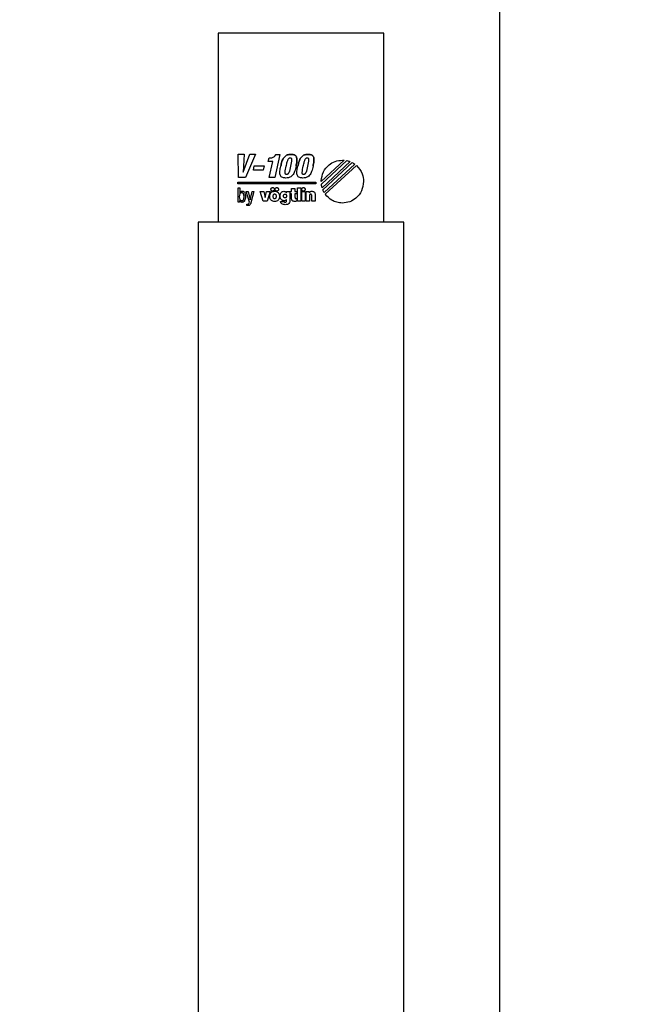
# Model space of a CAD drawing. Units: millimetres. Extents: x 20 to 410, y 10 to 287.
# Drawn here: x 72 to 75, y 250 to 255 of the extents above; entities that cross this region are included whole.
import ezdxf

# ---------------------------------------------------------------- set-up
doc = ezdxf.new("R2010")
doc.units = ezdxf.units.MM
doc.styles.add('SLDTEXTSTYLE0', font='TXT', dxfattribs={"width": 0.605})
doc.dimstyles.new('SLDDIMSTYLE1', dxfattribs={"dimtxt": 3.85, "dimasz": 3.302, "dimexe": 0, "dimexo": 0.0625, "dimgap": 0.9625, "dimtad": 1, "dimdec": 3, "dimlfac": 30, "dimrnd": 1e-09, "dimzin": 12, "dimdsep": 46, "dimtxsty": 'SLDTEXTSTYLE0', "dimsah": 1, "dimcen": 0.09, "dimadec": 0, "dimazin": 3, "dimtfac": 1, "dimtdec": 3, "dimtofl": 0, "dimtmove": 0, "dimatfit": 3, "dimfxl": 1, "dimfrac": 2, "dimtolj": 1, "dimtzin": 12, "dimarcsym": 0})

# ---------------------------------------------------------------- blocks, each defined once
blk = doc.blocks.new('_D_8')
at = {"color": 7, "linetype": 'Continuous', "lineweight": 18}
for p, q in [((123.9359, 256.249), (123.9359, 180.5824)), ((53.0026, 226.249), (53.0026, 180.5824)), ((53.0026, 181.5824), (123.9359, 181.5824))]:
    blk.add_line(p, q, dxfattribs=at)
for points in [[(53.0026, 181.5824), (56.3046, 181.0744), (56.3046, 182.0904)], [(123.9359, 181.5824), (120.6339, 182.0904), (120.6339, 181.0744)]]:
    blk.add_solid(points, dxfattribs=at)
at = {"color": 7, "linetype": 'Continuous', "lineweight": 18, "insert": (83.4896, 186.5453), "char_height": 3.85, "attachment_point": 1, "style": 'SLDTEXTSTYLE0'}
blk.add_mtext('2128', dxfattribs=at)

msp = doc.modelspace()

# ---------------------------------------------------------------- linework, layer by layer
at = {"color": 7, "linetype": 'Continuous', "lineweight": 25}
for p, q in [((74.169242, 247.634024), (74.169242, 258.994906)), ((72.752575, 254.682357), (72.752575, 253.732357)), ((73.585908, 254.682357), (72.752575, 254.682357)), ((73.585908, 253.732357), (73.585908, 254.682357)), ((72.853884, 254.07391), (72.883523, 254.07391)), ((72.854757, 253.956358), (72.853884, 254.07391)), ((72.883523, 254.07391), (72.878206, 253.983034)), ((72.878528, 253.983034), (72.912003, 254.07391)), ((72.941642, 254.07391), (72.889989, 253.956358)), ((72.912003, 254.07391), (72.941642, 254.07391)), ((73.062749, 254.072923), (73.03799, 253.956358)), ((73.043341, 254.072923), (73.062749, 254.072923)), ((72.930319, 253.992749), (72.935073, 254.015137)), ((72.935073, 254.015137), (72.984798, 254.015137)), ((72.984798, 254.015137), (72.980043, 253.992749)), ((73.005124, 254.037197), (73.008822, 254.054646)), ((73.027517, 254.037197), (73.005124, 254.037197)), ((73.008822, 254.054646), (73.01229, 254.054646)), ((73.010337, 253.956358), (73.027517, 254.037197)), ((73.386622, 254.04345), (73.270833, 253.936118)), ((73.272199, 253.923698), (73.399289, 254.041515)), ((73.416319, 254.036376), (73.275208, 253.90556)), ((73.278814, 253.89523), (73.426184, 254.031845)), ((73.4397, 254.023451), (73.285888, 253.880864)), ((73.291515, 253.872389), (73.447578, 254.017083)), ((73.383154, 254.043633), (73.386622, 254.04345)), ((73.399289, 254.041515), (73.400035, 254.041348)), ((73.414091, 254.037214), (73.416319, 254.036376)), ((73.426184, 254.031845), (73.427102, 254.031352)), ((73.438219, 254.024496), (73.4397, 254.023451)), ((73.447578, 254.017083), (73.448577, 254.01617)), ((72.878206, 253.983034), (72.878528, 253.983034)), ((72.980043, 253.992749), (72.930319, 253.992749)), ((72.852575, 253.933413), (73.244489, 253.933413)), ((72.852575, 253.924594), (72.852575, 253.933413)), ((73.244489, 253.924594), (72.852575, 253.924594)), ((72.889989, 253.956358), (72.854757, 253.956358)), ((73.03799, 253.956358), (73.010337, 253.956358)), ((73.244489, 253.933413), (73.244489, 253.924594)), ((73.270833, 253.936118), (73.270948, 253.939637)), ((73.271648, 253.923181), (73.272199, 253.923698)), ((73.27174, 253.922435), (73.271648, 253.923181)), ((72.853494, 253.904635), (72.861785, 253.904635)), ((72.853494, 253.833287), (72.853494, 253.904635)), ((72.861785, 253.904635), (72.861785, 253.880761)), ((72.861785, 253.880761), (72.86198, 253.880761)), ((72.894766, 253.886859), (72.903849, 253.886859)), ((72.910372, 253.832185), (72.894766, 253.886859)), ((72.903849, 253.886859), (72.914311, 253.843887)), ((72.914518, 253.843887), (72.923797, 253.886859)), ((72.93288, 253.886859), (72.917572, 253.829693)), ((72.923797, 253.886859), (72.93288, 253.886859)), ((72.964552, 253.886307), (72.982432, 253.886307)), ((72.979102, 253.837192), (72.964552, 253.886307)), ((72.982432, 253.886307), (72.98938, 253.856404)), ((72.989552, 253.856404), (72.996557, 253.886307)), ((72.996557, 253.886307), (73.013851, 253.886307)), ((73.013851, 253.886307), (72.999129, 253.837192)), ((73.096143, 253.886307), (73.113575, 253.886307)), ((73.096143, 253.880037), (73.096143, 253.886307)), ((73.113575, 253.886307), (73.113575, 253.843542)), ((73.115769, 253.886307), (73.122349, 253.886307)), ((73.115769, 253.874766), (73.115769, 253.886307)), ((73.122349, 253.874766), (73.115769, 253.874766)), ((73.122349, 253.901271), (73.139299, 253.901271)), ((73.122349, 253.886307), (73.122349, 253.901271)), ((73.122349, 253.851305), (73.122349, 253.874766)), ((73.139299, 253.901271), (73.139299, 253.886307)), ((73.139299, 253.886307), (73.148371, 253.886307)), ((73.139299, 253.874766), (73.139299, 253.857644)), ((73.148371, 253.874766), (73.139299, 253.874766)), ((73.148371, 253.886307), (73.148371, 253.874766)), ((73.151609, 253.904773), (73.168559, 253.904773)), ((73.151609, 253.837192), (73.151609, 253.904773)), ((73.168559, 253.904773), (73.168559, 253.837192)), ((73.173153, 253.886307), (73.190103, 253.886307)), ((73.173153, 253.837192), (73.173153, 253.886307)), ((73.190103, 253.886307), (73.190103, 253.837192)), ((73.19519, 253.886307), (73.211141, 253.886307)), ((73.19519, 253.837352), (73.19519, 253.886307)), ((73.211141, 253.886307), (73.211141, 253.880095)), ((73.211141, 253.880095), (73.211324, 253.880095)), ((73.240309, 253.870942), (73.240309, 253.837352)), ((73.275208, 253.90556), (73.274576, 253.90792)), ((73.279216, 253.894283), (73.278814, 253.89523)), ((73.285888, 253.880864), (73.284981, 253.882483)), ((73.292296, 253.871327), (73.291515, 253.872389)), ((72.861394, 253.833287), (72.853494, 253.833287)), ((72.86159, 253.839879), (72.861394, 253.839879)), ((72.861394, 253.839879), (72.861394, 253.833287)), ((72.89743, 253.815993), (72.89743, 253.822596)), ((72.908787, 253.827488), (72.910372, 253.832185)), ((72.914311, 253.843887), (72.914518, 253.843887)), ((72.999129, 253.837192), (72.979102, 253.837192)), ((72.98938, 253.856404), (72.989552, 253.856404)), ((73.066286, 253.836445), (73.083649, 253.836445)), ((73.09705, 253.842141), (73.097062, 253.84546)), ((73.148371, 253.851397), (73.148371, 253.837192)), ((73.168559, 253.837192), (73.151609, 253.837192)), ((73.190103, 253.837192), (73.173153, 253.837192)), ((73.211738, 253.837352), (73.19519, 253.837352)), ((73.211738, 253.863202), (73.211738, 253.837352)), ((73.223761, 253.837352), (73.223761, 253.863018)), ((73.240309, 253.837352), (73.223761, 253.837352)), ((72.652575, 253.732357), (72.652575, 248.515691)), ((73.685908, 253.732357), (72.652575, 253.732357)), ((73.685908, 248.849024), (73.685908, 253.732357))]:
    msp.add_line(p, q, dxfattribs=at)
for radius, start, end in [(26.666667, 90, 180), (26, 90, 173.294757), (25.133333, 90, 170.8038238), (25, 90, 170.391785), (22.333333, 105.375956, 134.0443282)]:
    msp.add_arc((79.669242, 237.782357), radius, start, end, dxfattribs=at)
for points, knots in [([(73.01229, 254.054646), (73.015764, 254.054813), (73.022018, 254.055113), (73.030219, 254.057935), (73.036411, 254.062123), (73.04077, 254.067218), (73.042535, 254.071133), (73.043341, 254.072923)], [0, 0, 0, 0, 0.27001354, 0.48615857, 0.6661977, 0.84747755, 1, 1, 1, 1]), ([(73.067733, 254.013489), (73.06954, 254.021344), (73.072911, 254.035994), (73.081324, 254.055931), (73.095577, 254.069264), (73.113047, 254.073421), (73.126738, 254.073072), (73.136576, 254.070243), (73.141871, 254.067017), (73.145646, 254.062597), (73.149564, 254.053281), (73.149109, 254.036132), (73.146165, 254.021771), (73.144467, 254.013489)], [0, 0, 0, 0, 0.1457212, 0.2717894, 0.38616715, 0.48241457, 0.58896381, 0.63047851, 0.66611972, 0.69939934, 0.73379804, 0.84647709, 1, 1, 1, 1]), ([(73.144467, 254.013489), (73.146165, 254.021771), (73.149109, 254.036132), (73.149564, 254.053281), (73.145646, 254.062597), (73.141871, 254.067017), (73.136576, 254.070243), (73.126738, 254.073072), (73.113047, 254.073421), (73.095577, 254.069264), (73.081324, 254.055931), (73.072911, 254.035994), (73.06954, 254.021344), (73.067733, 254.013489)], [0, 0, 0, 0, 0.15352291, 0.26620196, 0.30060066, 0.33388028, 0.36952149, 0.41103619, 0.51758543, 0.61383285, 0.7282106, 0.8542788, 1, 1, 1, 1]), ([(73.153355, 254.013489), (73.155157, 254.021344), (73.158519, 254.035994), (73.166926, 254.055931), (73.181177, 254.069264), (73.198647, 254.073421), (73.212337, 254.073072), (73.222175, 254.070243), (73.22747, 254.067017), (73.231245, 254.062597), (73.235163, 254.053281), (73.234708, 254.036132), (73.231764, 254.021771), (73.230066, 254.013489)], [0, 0, 0, 0, 0.14570837, 0.27176529, 0.38613761, 0.48238794, 0.58894263, 0.63045947, 0.66610252, 0.69938385, 0.73378432, 0.84646918, 1, 1, 1, 1]), ([(73.230066, 254.013489), (73.231764, 254.021771), (73.234708, 254.036132), (73.235163, 254.053281), (73.231245, 254.062597), (73.22747, 254.067017), (73.222175, 254.070243), (73.212337, 254.073072), (73.198647, 254.073421), (73.181177, 254.069264), (73.166926, 254.055931), (73.158519, 254.035994), (73.155157, 254.021344), (73.153355, 254.013489)], [0, 0, 0, 0, 0.15353082, 0.26621568, 0.30061615, 0.33389748, 0.36954053, 0.41105737, 0.51761206, 0.61386239, 0.72823471, 0.85429163, 1, 1, 1, 1]), ([(73.093479, 253.954061), (73.089637, 253.9542), (73.08281, 253.954446), (73.073776, 253.957365), (73.067436, 253.962624), (73.06259, 253.973093), (73.063104, 253.990838), (73.06604, 254.005204), (73.067733, 254.013489)], [0, 0, 0, 0, 0.14437088, 0.25648864, 0.35100705, 0.44547606, 0.68018897, 1, 1, 1, 1]), ([(73.097177, 253.971516), (73.096292, 253.971556), (73.09466, 253.971629), (73.092429, 253.97268), (73.090823, 253.974865), (73.090079, 253.978291), (73.090162, 253.991404), (73.092943, 254.003126), (73.095362, 254.013322)], [0, 0, 0, 0, 0.05691181, 0.10492478, 0.15365635, 0.22647644, 0.32716844, 1, 1, 1, 1]), ([(73.144467, 254.013489), (73.142481, 254.004772), (73.138808, 253.98865), (73.129767, 253.969884), (73.118156, 253.959672), (73.106657, 253.954792), (73.098097, 253.954317), (73.093479, 253.954061)], [0, 0, 0, 0, 0.31100854, 0.57521095, 0.70401875, 0.8403331, 1, 1, 1, 1]), ([(73.095362, 254.013322), (73.097006, 254.020871), (73.099638, 254.032958), (73.103567, 254.046435), (73.107634, 254.052676), (73.110932, 254.055021), (73.114546, 254.055599), (73.117647, 254.055377), (73.119913, 254.054129), (73.121198, 254.05231), (73.12191, 254.049813), (73.122759, 254.036589), (73.11963, 254.024436), (73.116768, 254.013322)], [0, 0, 0, 0, 0.24171295, 0.38703123, 0.43375673, 0.47156315, 0.50924045, 0.54592767, 0.5664751, 0.58774544, 0.61354781, 0.64660793, 1, 1, 1, 1]), ([(73.095362, 254.013322), (73.097006, 254.020871), (73.099638, 254.032958), (73.103567, 254.046435), (73.107634, 254.052676), (73.110932, 254.055021), (73.114546, 254.055599), (73.117647, 254.055377), (73.119913, 254.054129), (73.121198, 254.05231), (73.12191, 254.049813), (73.122759, 254.036589), (73.11963, 254.024436), (73.116768, 254.013322)], [0, 0, 0, 0, 0.24171295, 0.38703123, 0.43375673, 0.47156315, 0.50924045, 0.54592767, 0.5664751, 0.58774544, 0.61354781, 0.64660793, 1, 1, 1, 1]), ([(73.116768, 254.013322), (73.114736, 254.001907), (73.112435, 253.988973), (73.105987, 253.976243), (73.103471, 253.973359), (73.100438, 253.971721), (73.098279, 253.971585), (73.097177, 253.971516)], [0, 0, 0, 0, 0.70209049, 0.79550051, 0.86890502, 0.93305595, 1, 1, 1, 1]), ([(73.179078, 253.954061), (73.175236, 253.9542), (73.168409, 253.954446), (73.159375, 253.957365), (73.153037, 253.962624), (73.148193, 253.973094), (73.148714, 253.990839), (73.151657, 254.005204), (73.153355, 254.013489)], [0, 0, 0, 0, 0.14437012, 0.25648401, 0.35099417, 0.44545374, 0.68016157, 1, 1, 1, 1]), ([(73.182776, 253.971516), (73.181893, 253.971556), (73.180265, 253.971629), (73.178039, 253.972681), (73.176438, 253.974866), (73.175696, 253.978291), (73.175778, 253.991403), (73.17855, 254.003126), (73.180962, 254.013322)], [0, 0, 0, 0, 0.05679377, 0.1047283, 0.15343155, 0.22626521, 0.32699263, 1, 1, 1, 1]), ([(73.230066, 254.013489), (73.22808, 254.004772), (73.224407, 253.98865), (73.215366, 253.969884), (73.203755, 253.959672), (73.192257, 253.954792), (73.183696, 253.954317), (73.179078, 253.954061)], [0, 0, 0, 0, 0.31100854, 0.57521095, 0.70401875, 0.8403331, 1, 1, 1, 1]), ([(73.180962, 254.013322), (73.182606, 254.020871), (73.185239, 254.032959), (73.189175, 254.046435), (73.193243, 254.052675), (73.196538, 254.05502), (73.200148, 254.055599), (73.203246, 254.055377), (73.205512, 254.054129), (73.206797, 254.05231), (73.207509, 254.049813), (73.208358, 254.036589), (73.205229, 254.024436), (73.202367, 254.013322)], [0, 0, 0, 0, 0.24173832, 0.3870863, 0.4338184, 0.47160629, 0.50921851, 0.5458974, 0.5664462, 0.58771796, 0.61352205, 0.64658438, 1, 1, 1, 1]), ([(73.180962, 254.013322), (73.182606, 254.020871), (73.185239, 254.032959), (73.189175, 254.046435), (73.193243, 254.052675), (73.196538, 254.05502), (73.200148, 254.055599), (73.203246, 254.055377), (73.205512, 254.054129), (73.206797, 254.05231), (73.207509, 254.049813), (73.208358, 254.036589), (73.205229, 254.024436), (73.202367, 254.013322)], [0, 0, 0, 0, 0.241738321, 0.387086296, 0.433818402, 0.471606288, 0.509218511, 0.5458974, 0.566446198, 0.587717965, 0.613522051, 0.646584376, 1, 1, 1, 1]), ([(73.202367, 254.013322), (73.200336, 254.001907), (73.198034, 253.988973), (73.191586, 253.976243), (73.18907, 253.973359), (73.186038, 253.971721), (73.183879, 253.971585), (73.182776, 253.971516)], [0, 0, 0, 0, 0.70209049, 0.79550051, 0.86890502, 0.93305595, 1, 1, 1, 1]), ([(73.270948, 253.939637), (73.273385, 253.955303), (73.278163, 253.986004), (73.306507, 254.019844), (73.340855, 254.040173), (73.365065, 254.042573), (73.37739, 254.043794)], [0, 0, 0, 0, 0.28550538, 0.55952718, 0.77576355, 1, 1, 1, 1]), ([(73.37739, 254.043794), (73.378468, 254.043784), (73.380391, 254.043765), (73.382312, 254.043674), (73.383154, 254.043633)], [0, 0, 0, 0, 0.56117171, 1, 1, 1, 1]), ([(73.400035, 254.041348), (73.402711, 254.040707), (73.407467, 254.039568), (73.412075, 254.03793), (73.414091, 254.037214)], [0, 0, 0, 0, 0.562448876, 1, 1, 1, 1]), ([(73.427102, 254.031352), (73.429253, 254.030155), (73.433062, 254.028036), (73.436655, 254.02557), (73.438219, 254.024496)], [0, 0, 0, 0, 0.56466072, 1, 1, 1, 1]), ([(73.448577, 254.01617), (73.459719, 254.003156), (73.479686, 253.979834), (73.482601, 253.949488), (73.483889, 253.936077)], [0, 0, 0, 0, 0.55806526, 1, 1, 1, 1]), ([(73.274576, 253.90792), (73.273917, 253.910602), (73.272739, 253.915396), (73.272045, 253.920283), (73.27174, 253.922435)], [0, 0, 0, 0, 0.559641178, 1, 1, 1, 1]), ([(73.483889, 253.936077), (73.481834, 253.92005), (73.477798, 253.88857), (73.44939, 253.853515), (73.41462, 253.832203), (73.389931, 253.829647), (73.37739, 253.828349)], [0, 0, 0, 0, 0.285008128, 0.559798285, 0.776390909, 1, 1, 1, 1]), ([(72.871959, 253.839086), (72.870937, 253.839162), (72.868999, 253.839305), (72.866435, 253.840705), (72.864521, 253.842818), (72.861448, 253.848985), (72.861109, 253.860003), (72.86152, 253.871001), (72.864522, 253.877162), (72.866425, 253.879347), (72.868985, 253.880823), (72.870935, 253.880978), (72.871959, 253.881059)], [0, 0, 0, 0, 0.05809601, 0.11014906, 0.16246648, 0.2191878, 0.50063726, 0.7779623, 0.83584427, 0.88922331, 0.94183149, 1, 1, 1, 1]), ([(72.86198, 253.880761), (72.862654, 253.881966), (72.864013, 253.884397), (72.868255, 253.887454), (72.871939, 253.887951), (72.874222, 253.88826)], [0, 0, 0, 0, 0.27212029, 0.54911617, 1, 1, 1, 1]), ([(72.871959, 253.881059), (72.872849, 253.880997), (72.874545, 253.880878), (72.876822, 253.879676), (72.878556, 253.877777), (72.880357, 253.874168), (72.881463, 253.868116), (72.881723, 253.860154), (72.881453, 253.85218), (72.880339, 253.846195), (72.878555, 253.84253), (72.876832, 253.840562), (72.874558, 253.839285), (72.872851, 253.839154), (72.871959, 253.839086)], [0, 0, 0, 0, 0.05161465, 0.09835259, 0.14616167, 0.19961662, 0.33177017, 0.50088479, 0.6649725, 0.79759245, 0.85218145, 0.90103547, 0.94831542, 1, 1, 1, 1]), ([(72.874222, 253.88826), (72.875855, 253.888133), (72.87893, 253.887894), (72.882923, 253.885621), (72.885804, 253.882341), (72.889865, 253.874149), (72.890118, 253.866356), (72.890322, 253.860067)], [0, 0, 0, 0, 0.13396204, 0.25218802, 0.36861563, 0.49051978, 1, 1, 1, 1]), ([(73.012244, 253.861962), (73.012557, 253.865648), (73.013167, 253.872829), (73.018809, 253.88159), (73.027304, 253.886841), (73.033557, 253.887337), (73.036934, 253.887605)], [0, 0, 0, 0, 0.27466299, 0.53498781, 0.74896238, 1, 1, 1, 1]), ([(73.018445, 253.89724), (73.018613, 253.898553), (73.018942, 253.90113), (73.021263, 253.904001), (73.024106, 253.905744), (73.026124, 253.905953), (73.027149, 253.906059)], [0, 0, 0, 0, 0.28538038, 0.56015687, 0.77659103, 1, 1, 1, 1]), ([(73.027149, 253.88842), (73.025853, 253.888591), (73.023296, 253.888929), (73.020467, 253.891288), (73.018754, 253.894163), (73.018549, 253.896201), (73.018445, 253.89724)], [0, 0, 0, 0, 0.28185031, 0.55573709, 0.77364763, 1, 1, 1, 1]), ([(73.027149, 253.906059), (73.028451, 253.905889), (73.031015, 253.905552), (73.033852, 253.903193), (73.035568, 253.900317), (73.035773, 253.898278), (73.035877, 253.89724)], [0, 0, 0, 0, 0.28246102, 0.55632471, 0.7739771, 1, 1, 1, 1]), ([(73.035877, 253.89724), (73.035709, 253.895927), (73.03538, 253.893349), (73.033054, 253.890477), (73.030203, 253.888734), (73.028179, 253.888526), (73.027149, 253.88842)], [0, 0, 0, 0, 0.2849701, 0.55950118, 0.776051, 1, 1, 1, 1]), ([(73.029515, 253.861962), (73.029602, 253.864718), (73.029709, 253.86812), (73.03163, 253.871605), (73.032971, 253.872961), (73.0348, 253.873875), (73.036189, 253.873969), (73.036934, 253.87402)], [0, 0, 0, 0, 0.50621249, 0.62477794, 0.74010496, 0.86070109, 1, 1, 1, 1]), ([(73.036934, 253.887605), (73.039832, 253.887407), (73.045228, 253.887039), (73.052305, 253.883535), (73.057625, 253.878001), (73.061034, 253.870552), (73.061424, 253.864873), (73.061623, 253.861962)], [0, 0, 0, 0, 0.21594361, 0.40195243, 0.57599318, 0.78269164, 1, 1, 1, 1]), ([(73.036934, 253.87402), (73.037678, 253.873969), (73.039067, 253.873875), (73.040896, 253.872961), (73.042237, 253.871605), (73.044158, 253.86812), (73.044265, 253.864718), (73.044352, 253.861962)], [0, 0, 0, 0, 0.13929891, 0.25989504, 0.37522206, 0.49378751, 1, 1, 1, 1]), ([(73.039184, 253.89724), (73.039352, 253.898553), (73.039681, 253.90113), (73.042003, 253.904001), (73.044846, 253.905744), (73.046864, 253.905953), (73.047889, 253.906059)], [0, 0, 0, 0, 0.28538038, 0.56015687, 0.77659103, 1, 1, 1, 1]), ([(73.047889, 253.88842), (73.046592, 253.888591), (73.044035, 253.888929), (73.041207, 253.891288), (73.039493, 253.894163), (73.039289, 253.896201), (73.039184, 253.89724)], [0, 0, 0, 0, 0.28185031, 0.55573709, 0.77364763, 1, 1, 1, 1]), ([(73.047889, 253.906059), (73.049189, 253.905888), (73.051751, 253.905551), (73.054587, 253.903193), (73.056306, 253.900317), (73.056512, 253.898278), (73.056617, 253.89724)], [0, 0, 0, 0, 0.28215542, 0.55614068, 0.77392025, 1, 1, 1, 1]), ([(73.056617, 253.89724), (73.056448, 253.895927), (73.056118, 253.893348), (73.053789, 253.890478), (73.050939, 253.888735), (73.048916, 253.888526), (73.047889, 253.88842)], [0, 0, 0, 0, 0.28505363, 0.55976065, 0.77634133, 1, 1, 1, 1]), ([(73.064575, 253.864075), (73.064829, 253.867471), (73.065311, 253.873908), (73.069725, 253.881768), (73.076342, 253.886558), (73.081234, 253.887034), (73.083798, 253.887283)], [0, 0, 0, 0, 0.30044435, 0.56948453, 0.77431639, 1, 1, 1, 1]), ([(73.083557, 253.840005), (73.081313, 253.840189), (73.077067, 253.840538), (73.071581, 253.843851), (73.067534, 253.849036), (73.065001, 253.856), (73.064721, 253.861298), (73.064575, 253.864075)], [0, 0, 0, 0, 0.19383666, 0.36686079, 0.53953665, 0.75863874, 1, 1, 1, 1]), ([(73.089253, 253.853923), (73.088246, 253.854055), (73.08621, 253.854323), (73.083706, 253.856522), (73.082125, 253.859767), (73.081631, 253.863631), (73.082171, 253.867515), (73.083767, 253.87072), (73.086193, 253.873118), (73.088276, 253.873462), (73.089288, 253.873629)], [0, 0, 0, 0, 0.109514646, 0.22150069, 0.348398586, 0.500015752, 0.643149653, 0.772811133, 0.889687643, 1, 1, 1, 1]), ([(73.083798, 253.887283), (73.085222, 253.887194), (73.088067, 253.887014), (73.091779, 253.885525), (73.094717, 253.883169), (73.095661, 253.881097), (73.096143, 253.880037)], [0, 0, 0, 0, 0.27919804, 0.55788384, 0.77397787, 1, 1, 1, 1]), ([(73.089288, 253.873629), (73.090271, 253.87355), (73.09221, 253.873393), (73.094431, 253.871701), (73.095679, 253.869443), (73.09635, 253.86679), (73.096528, 253.863602), (73.096357, 253.860395), (73.095696, 253.857652), (73.094419, 253.855443), (73.092103, 253.854037), (73.090224, 253.853962), (73.089253, 253.853923)], [0, 0, 0, 0, 0.10453305, 0.20611965, 0.28421959, 0.37940257, 0.49820961, 0.62716858, 0.72427579, 0.79958911, 0.89641066, 1, 1, 1, 1]), ([(73.1729, 253.89724), (73.173068, 253.898553), (73.173399, 253.901132), (73.175728, 253.904002), (73.178578, 253.905744), (73.1806, 253.905953), (73.181628, 253.906059)], [0, 0, 0, 0, 0.285053634, 0.559760648, 0.77634133, 1, 1, 1, 1]), ([(73.181628, 253.88842), (73.180328, 253.888591), (73.177766, 253.888928), (73.174929, 253.891287), (73.17321, 253.894162), (73.173005, 253.896201), (73.1729, 253.89724)], [0, 0, 0, 0, 0.28215542, 0.55614068, 0.77392025, 1, 1, 1, 1]), ([(73.181628, 253.906059), (73.182928, 253.905889), (73.185488, 253.905553), (73.188318, 253.903192), (73.190025, 253.900315), (73.190229, 253.898278), (73.190332, 253.89724)], [0, 0, 0, 0, 0.28246203, 0.556105419, 0.773761593, 1, 1, 1, 1]), ([(73.190332, 253.89724), (73.190166, 253.895927), (73.189839, 253.893351), (73.187523, 253.890477), (73.184677, 253.888734), (73.182656, 253.888526), (73.181628, 253.88842)], [0, 0, 0, 0, 0.285213043, 0.559637589, 0.776009836, 1, 1, 1, 1]), ([(73.211324, 253.880095), (73.212227, 253.88135), (73.213992, 253.883803), (73.217614, 253.886139), (73.221501, 253.88736), (73.224078, 253.887475), (73.225438, 253.887536)], [0, 0, 0, 0, 0.27557391, 0.53860997, 0.75652913, 1, 1, 1, 1]), ([(73.218329, 253.872642), (73.217774, 253.872606), (73.216613, 253.872531), (73.214883, 253.871781), (73.213454, 253.870409), (73.212455, 253.868486), (73.211836, 253.86606), (73.211773, 253.864226), (73.211738, 253.863202)], [0, 0, 0, 0, 0.12812036, 0.26766932, 0.42601204, 0.57651333, 0.76348871, 1, 1, 1, 1]), ([(73.223761, 253.863018), (73.223748, 253.864315), (73.223723, 253.866653), (73.223212, 253.869441), (73.222249, 253.87112), (73.22124, 253.872017), (73.219886, 253.872563), (73.218878, 253.872614), (73.218329, 253.872642)], [0, 0, 0, 0, 0.30822646, 0.55577299, 0.6607312, 0.76162338, 0.87038882, 1, 1, 1, 1]), ([(73.225438, 253.887536), (73.227579, 253.887303), (73.231866, 253.886836), (73.236902, 253.88287), (73.239864, 253.877265), (73.240152, 253.873172), (73.240309, 253.870942)], [0, 0, 0, 0, 0.25524656, 0.51094134, 0.73363256, 1, 1, 1, 1]), ([(73.284981, 253.882483), (73.283813, 253.884634), (73.281722, 253.888485), (73.279983, 253.892507), (73.279216, 253.894283)], [0, 0, 0, 0, 0.55850664, 1, 1, 1, 1]), ([(73.37739, 253.828349), (73.36813, 253.829062), (73.349776, 253.830474), (73.318662, 253.843253), (73.302328, 253.860645), (73.292296, 253.871327)], [0, 0, 0, 0, 0.28201103, 0.55902183, 1, 1, 1, 1]), ([(72.873039, 253.831886), (72.871503, 253.832055), (72.868531, 253.832381), (72.865068, 253.834578), (72.862677, 253.837108), (72.861941, 253.838984), (72.86159, 253.839879)], [0, 0, 0, 0, 0.30830021, 0.59641788, 0.80732632, 1, 1, 1, 1]), ([(72.890322, 253.860067), (72.890164, 253.856457), (72.889869, 253.84968), (72.887354, 253.84173), (72.884071, 253.836769), (72.88102, 253.834013), (72.877253, 253.832194), (72.874479, 253.831991), (72.873039, 253.831886)], [0, 0, 0, 0, 0.29388006, 0.55168116, 0.66655453, 0.77504183, 0.88324015, 1, 1, 1, 1]), ([(72.89743, 253.822596), (72.898223, 253.822499), (72.899829, 253.822304), (72.901446, 253.822299), (72.902265, 253.822297)], [0, 0, 0, 0, 0.49415959, 1, 1, 1, 1]), ([(72.903459, 253.815694), (72.902111, 253.815716), (72.900097, 253.815749), (72.898093, 253.815932), (72.89743, 253.815993)], [0, 0, 0, 0, 0.66946433, 1, 1, 1, 1]), ([(72.902265, 253.822297), (72.902919, 253.822335), (72.904133, 253.822404), (72.905758, 253.823081), (72.907605, 253.824595), (72.908297, 253.826288), (72.908787, 253.827488)], [0, 0, 0, 0, 0.21727063, 0.40355081, 0.57736168, 1, 1, 1, 1]), ([(72.917572, 253.829693), (72.917035, 253.827704), (72.916011, 253.823913), (72.913561, 253.819491), (72.910396, 253.817062), (72.907179, 253.815873), (72.904774, 253.815757), (72.903459, 253.815694)], [0, 0, 0, 0, 0.2823981, 0.53828167, 0.67199373, 0.82056866, 1, 1, 1, 1]), ([(73.036934, 253.836193), (73.034034, 253.836392), (73.028634, 253.836764), (73.021557, 253.840299), (73.016241, 253.845867), (73.012835, 253.853345), (73.012444, 253.859043), (73.012244, 253.861962)], [0, 0, 0, 0, 0.21547992, 0.40132732, 0.57552851, 0.78257712, 1, 1, 1, 1]), ([(73.036934, 253.849789), (73.036189, 253.84984), (73.034798, 253.849936), (73.032969, 253.850864), (73.031629, 253.852236), (73.02971, 253.855757), (73.029602, 253.859185), (73.029515, 253.861962)], [0, 0, 0, 0, 0.13848482, 0.25864403, 0.37395504, 0.49280199, 1, 1, 1, 1]), ([(73.061623, 253.861962), (73.061309, 253.858265), (73.060697, 253.851061), (73.055065, 253.842261), (73.046572, 253.836965), (73.040311, 253.836463), (73.036934, 253.836193)], [0, 0, 0, 0, 0.27487086, 0.53559647, 0.74948778, 1, 1, 1, 1]), ([(73.044352, 253.861962), (73.044265, 253.859185), (73.044157, 253.855757), (73.042239, 253.852236), (73.040898, 253.850864), (73.039069, 253.849936), (73.037678, 253.84984), (73.036934, 253.849789)], [0, 0, 0, 0, 0.50719801, 0.62604496, 0.74135597, 0.86151518, 1, 1, 1, 1]), ([(73.09047, 253.82007), (73.087469, 253.820206), (73.081553, 253.820476), (73.074395, 253.823143), (73.069844, 253.827121), (73.067229, 253.831345), (73.066614, 253.834674), (73.066286, 253.836445)], [0, 0, 0, 0, 0.27846914, 0.54886223, 0.68796559, 0.83392682, 1, 1, 1, 1]), ([(73.097062, 253.84546), (73.09616, 253.844389), (73.094343, 253.842234), (73.08949, 253.840329), (73.085824, 253.840129), (73.083557, 253.840005)], [0, 0, 0, 0, 0.27362838, 0.55099577, 1, 1, 1, 1]), ([(73.083649, 253.836445), (73.083732, 253.836264), (73.083931, 253.835825), (73.084554, 253.834848), (73.085621, 253.833587), (73.087412, 253.832297), (73.088891, 253.832148), (73.089666, 253.83207)], [0, 0, 0, 0, 0.076253268, 0.18418188, 0.441392718, 0.706887322, 1, 1, 1, 1]), ([(73.089666, 253.83207), (73.090604, 253.832201), (73.092393, 253.83245), (73.094555, 253.834117), (73.09605, 253.836407), (73.096953, 253.839156), (73.097018, 253.841158), (73.09705, 253.842141)], [0, 0, 0, 0, 0.20145453, 0.38471758, 0.56819058, 0.78797735, 1, 1, 1, 1]), ([(73.113575, 253.843542), (73.113466, 253.840606), (73.113243, 253.834582), (73.109825, 253.82714), (73.104268, 253.822722), (73.097977, 253.820416), (73.093162, 253.820194), (73.09047, 253.82007)], [0, 0, 0, 0, 0.2326576, 0.4773349, 0.61891487, 0.78691642, 1, 1, 1, 1]), ([(73.137507, 253.836629), (73.135486, 253.836668), (73.131517, 253.836745), (73.126601, 253.838871), (73.123896, 253.842457), (73.122545, 253.846488), (73.12242, 253.84957), (73.122349, 253.851305)], [0, 0, 0, 0, 0.247685672, 0.486369465, 0.622827808, 0.787654331, 1, 1, 1, 1]), ([(73.148371, 253.837192), (73.14636, 253.837077), (73.142739, 253.836871), (73.139117, 253.836703), (73.137507, 253.836629)], [0, 0, 0, 0, 0.55558963, 1, 1, 1, 1]), ([(73.139299, 253.857644), (73.139313, 253.856881), (73.139337, 253.855512), (73.139691, 253.853661), (73.140453, 253.852319), (73.14158, 253.851538), (73.142942, 253.851149), (73.143952, 253.851117), (73.144512, 253.851098)], [0, 0, 0, 0, 0.233321799, 0.418802542, 0.572344266, 0.691281875, 0.828839757, 1, 1, 1, 1]), ([(73.144512, 253.851098), (73.145234, 253.851115), (73.146526, 253.851145), (73.147806, 253.85132), (73.148371, 253.851397)], [0, 0, 0, 0, 0.5584834, 1, 1, 1, 1])]:
    msp.add_open_spline(points, degree=3, knots=knots, dxfattribs=at)

# ---------------------------------------------------------------- dimensions: what is measured, and where the dimension line sits
at = {"color": 7, "linetype": 'Continuous', "lineweight": 18}
dim = msp.add_linear_dim(base=(123.935908, 181.582357), p1=(53.002575, 226.249024), p2=(123.935908, 256.249024), dimstyle='SLDDIMSTYLE1', dxfattribs=at)
dim.commit()
dim.dimension.update_dxf_attribs({"geometry": '_D_8', "text_midpoint": (88.312821, 181.582357), "dimtype": 160})

doc.saveas('drawing.dxf')
